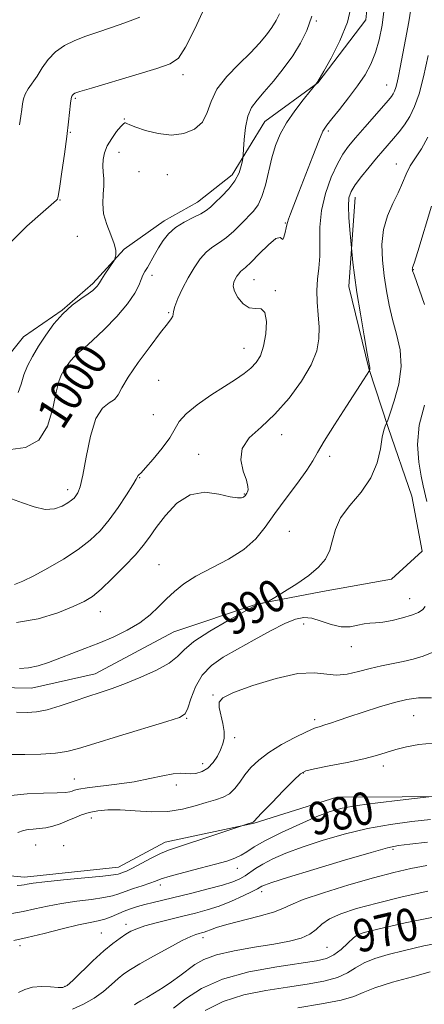
# Model space of a CAD drawing. Extents: x 2132300 to 2135200, y 354800 to 357700.
# Drawn here: x 2134745 to 2134844, y 355643 to 355885 of the extents above; entities that cross this region are included whole.
import ezdxf
from ezdxf.enums import TextEntityAlignment as Align

# ---------------------------------------------------------------- set-up
doc = ezdxf.new("R2010")
doc.units = 0
doc.header["$MEASUREMENT"] = 0
for name, color, linetype, lineweight in [('DTM HARD BREAKLINE', 7, 'Continuous', 0), ('DTM SPOT ELEVATION', 2, 'Continuous', 13), ('INDEX CONTOUR', 41, 'Continuous', 13), ('INDEX CONTOUR LABEL', 244, 'Continuous', 0), ('INTERMEDIATE CONTOUR', 44, 'Continuous', 0)]:
    doc.layers.add(name, color=color, linetype=linetype, lineweight=lineweight)
doc.styles.add('Style-ITALICS', font='ITALICS.shx')

msp = doc.modelspace()

# ---------------------------------------------------------------- linework, layer by layer
at = {"layer": 'DTM HARD BREAKLINE'}
for points in [[(2134831.656, 355903.805, 996.975), (2134829.76, 355884.927, 997.395), (2134817.987, 355869.486, 997.955), (2134804.931, 355859.976, 998.935), (2134796.95, 355846.925, 1000.545), (2134788.447, 355840.204, 1000.755), (2134780.282, 355835.606, 1000.475), (2134770.438, 355828.664, 1001.875), (2134762.741, 355820.232, 1002.295), (2134755.194, 355813.725, 1002.015), (2134745.726, 355807.176, 1002.995), (2134739.361, 355799.349, 1003.415), (2134729.095, 355794.128, 1003.345), (2134708.551, 355793.105, 1004.255), (2134690.057, 355795.009, 1004.325), (2134684.193, 355799.494, 1003.555), (2134675.218, 355805.642, 1003.415)], [(2134827.108, 355841.459, 991.445), (2134825.614, 355819.495, 992.425), (2134830.487, 355799.395, 992.075), (2134835.237, 355784.959, 989.835), (2134841.025, 355768.082, 988.925), (2134843.537, 355754.583, 988.995), (2134836.046, 355747.767, 989.205), (2134819.11, 355744.687, 989.765), (2134802.912, 355741.624, 990.045), (2134782.608, 355734.776, 991.095), (2134763.364, 355724.5, 990.815), (2134747.67, 355720.955, 991.165), (2134730.905, 355721.33, 991.025), (2134719.527, 355723.3, 990.815)], [(2134855.589, 355800.926, 984.375), (2134856.398, 355786.405, 983.325), (2134862.454, 355768.548, 983.255), (2134873.174, 355751.531, 982.625), (2134886.052, 355737.272, 980.595), (2134909.596, 355719.796, 978.985), (2134925.365, 355708.557, 977.655), (2134923.304, 355690.03, 977.865), (2134903.214, 355684.665, 978.705), (2134878.979, 355688.573, 978.985), (2134854.702, 355694.452, 979.685), (2134822.671, 355694.248, 980.875), (2134802.356, 355687.892, 981.925), (2134780.526, 355683.228, 982.625), (2134769.078, 355677.065, 982.695), (2134745.968, 355674.59, 982.555), (2134730.906, 355675.988, 983.185), (2134717.504, 355680.378, 984.375), (2134714.489, 355694.359, 985.845), (2134710.414, 355711.766, 988.505), (2134706.082, 355729.661, 990.885), (2134697.648, 355743.524, 992.985), (2134692.267, 355753.017, 993.615)]]:
    msp.add_polyline3d(points, dxfattribs=at)
at = {"layer": 'DTM SPOT ELEVATION'}
for p in [(2134817.6, 355884.63, 999.8), (2134784.87, 355871.49, 1003.5), (2134834.83, 355868.99, 994.8), (2134758.49, 355865.72, 1003.8), (2134770.47, 355860.65, 1002.1), (2134757.24, 355857.39, 1003.9), (2134820.54, 355857.69, 995.7), (2134769.21, 355852.47, 1001.2), (2134774.05, 355847.72, 1000.6), (2134837.23, 355849.57, 990.7), (2134781.07, 355846.95, 1001.2), (2134754.73, 355840.73, 1003.9), (2134810.02, 355835.07, 996.1), (2134758.95, 355831.8, 1002.8), (2134841.369, 355823.653, 987.945), (2134777.28, 355822.24, 999.5), (2134802.34, 355821.23, 995.2), (2134807.51, 355818.48, 995.8), (2134781.4, 355813.1, 998.1), (2134799.82, 355804.39, 996.8), (2134760.36, 355794.53, 998.5), (2134778.88, 355796.47, 997.5), (2134777.62, 355788.11, 997.5), (2134809.11, 355783.16, 993.4), (2134788.76, 355778.32, 994.4), (2134820.85, 355777.84, 991.5), (2134774.219, 355772.661, 995.925), (2134756.59, 355769.65, 998.5), (2134799.93, 355768.6, 994.1), (2134811.02, 355759.44, 990.6), (2134779, 355751.3, 992.9), (2134840.5, 355742.98, 988.8), (2134764.61, 355739.72, 993.3), (2134814.47, 355736.73, 987.3), (2134826.18, 355731.2, 987.3), (2134792.28, 355719.32, 986.1), (2134785.78, 355713.62, 987.9), (2134817.158, 355713.221, 984.375), (2134841.531, 355714.244, 983.045), (2134797.59, 355708.81, 985.6), (2134789.75, 355702.49, 986.6), (2134814.41, 355700.17, 981.9), (2134834.07, 355701.92, 981.5), (2134758.2, 355698.68, 986.8), (2134783.22, 355697.24, 985.5), (2134762.36, 355689.15, 983.4), (2134748.77, 355682.53, 983.1), (2134755.61, 355682.34, 982.4), (2134836.44, 355681.41, 975.7), (2134798.26, 355676.77, 979.3), (2134779.34, 355672.71, 979.5), (2134804.16, 355671.03, 975.5), (2134770.92, 355663.02, 976.5), (2134764.84, 355660.91, 976.9), (2134789.81, 355659.74, 973.5), (2134827.57, 355661.05, 970.1), (2134744.92, 355657.83, 977.6), (2134820.26, 355657.41, 971.1), (2134755.96, 355647.86, 976.1)]:
    msp.add_point(p, dxfattribs=at)
at = {"layer": 'INDEX CONTOUR'}
for points in [[(2134742.565, 355779.526, 1000), (2134746.253, 355780.039, 1000), (2134749.474, 355781.809, 1000), (2134751.648, 355785.303, 1000), (2134752.955, 355789.635, 1000), (2134753.769, 355793.578, 1000), (2134754.413, 355796.207, 1000), (2134755.018, 355797.804, 1000), (2134755.669, 355798.954, 1000), (2134756.429, 355800.122, 1000), (2134757.293, 355801.306, 1000), (2134758.233, 355802.387, 1000), (2134759.28, 355803.338, 1000), (2134760.675, 355804.498, 1000), (2134762.718, 355806.301, 1000), (2134765.542, 355809.009, 1000), (2134768.629, 355812.209, 1000), (2134771.296, 355815.315, 1000), (2134773.032, 355817.856, 1000), (2134774.013, 355819.803, 1000), (2134774.584, 355821.241, 1000), (2134775.049, 355822.285, 1000), (2134775.539, 355823.185, 1000), (2134776.143, 355824.224, 1000), (2134777.861, 355827.27, 1000), (2134778.898, 355829.047, 1000), (2134780.021, 355830.808, 1000), (2134781.35, 355832.477, 1000), (2134783.038, 355833.994, 1000), (2134785.145, 355835.312, 1000), (2134787.356, 355836.431, 1000), (2134789.259, 355837.364, 1000), (2134790.584, 355838.157, 1000), (2134791.616, 355838.995, 1000), (2134792.779, 355840.097, 1000), (2134794.361, 355841.618, 1000), (2134796.109, 355843.454, 1000), (2134797.635, 355845.433, 1000), (2134798.64, 355847.381, 1000), (2134799.197, 355849.094, 1000), (2134799.468, 355850.364, 1000), (2134799.601, 355851.123, 1000), (2134799.674, 355851.866, 1000), (2134799.752, 355853.229, 1000), (2134799.901, 355855.626, 1000), (2134800.215, 355858.57, 1000), (2134800.79, 355861.349, 1000), (2134801.717, 355863.461, 1000), (2134803.052, 355865.246, 1000), (2134804.843, 355867.25, 1000), (2134807.079, 355869.876, 1000), (2134809.504, 355872.944, 1000), (2134811.802, 355876.13, 1000), (2134813.721, 355879.209, 1000), (2134815.26, 355882.348, 1000), (2134816.485, 355885.815, 1000)], [(2134743.991, 355715.104, 990), (2134746.614, 355715.046, 990), (2134748.973, 355715.206, 990), (2134751.56, 355715.71, 990), (2134754.718, 355716.621, 990), (2134758.187, 355717.767, 990), (2134761.562, 355718.917, 990), (2134764.573, 355719.915, 990), (2134767.498, 355720.903, 990), (2134770.756, 355722.103, 990), (2134774.572, 355723.658, 990), (2134778.405, 355725.418, 990), (2134781.523, 355727.158, 990), (2134783.501, 355728.742, 990), (2134785.144, 355730.389, 990), (2134787.566, 355732.408, 990), (2134791.48, 355734.957, 990), (2134795.998, 355737.596, 990), (2134799.832, 355739.735, 990), (2134802.031, 355740.946, 990), (2134802.992, 355741.445, 990), (2134803.452, 355741.61, 990), (2134805.113, 355742.021, 990), (2134805.466, 355742.129, 990), (2134806.059, 355742.445, 990), (2134807.402, 355743.237, 990), (2134809.807, 355744.682, 990), (2134812.816, 355746.583, 990), (2134815.772, 355748.649, 990), (2134818.138, 355750.658, 990), (2134819.849, 355752.677, 990), (2134820.956, 355754.842, 990), (2134821.6, 355757.259, 990), (2134822.278, 355759.92, 990), (2134823.576, 355762.786, 990), (2134825.856, 355765.832, 990), (2134828.583, 355769.081, 990), (2134830.998, 355772.569, 990), (2134832.529, 355776.247, 990), (2134833.342, 355779.726, 990), (2134833.789, 355782.532, 990), (2134834.157, 355784.322, 990), (2134834.475, 355785.282, 990), (2134834.865, 355786.024, 990), (2134835.128, 355786.723, 990), (2134835.721, 355788.426, 990), (2134836.747, 355791.52, 990), (2134837.813, 355795.562, 990), (2134838.401, 355799.895, 990), (2134838.151, 355803.987, 990), (2134837.317, 355807.8, 990), (2134836.309, 355811.42, 990), (2134835.459, 355814.936, 990), (2134834.792, 355818.461, 990), (2134834.253, 355822.112, 990), (2134833.833, 355825.953, 990), (2134833.7, 355829.829, 990), (2134834.068, 355833.527, 990), (2134835.055, 355836.878, 990), (2134836.393, 355839.874, 990), (2134837.719, 355842.546, 990), (2134838.77, 355844.931, 990), (2134839.674, 355847.092, 990), (2134840.659, 355849.099, 990), (2134841.903, 355851.068, 990), (2134843.378, 355853.31, 990), (2134845.005, 355856.182, 990)], [(2134742.904, 355665.709, 980), (2134745.639, 355666.2, 980), (2134748.535, 355666.835, 980), (2134751.655, 355667.533, 980), (2134755.086, 355668.189, 980), (2134758.813, 355668.727, 980), (2134762.439, 355669.176, 980), (2134765.467, 355669.595, 980), (2134767.577, 355670.039, 980), (2134769.145, 355670.54, 980), (2134770.726, 355671.127, 980), (2134772.711, 355671.809, 980), (2134774.848, 355672.515, 980), (2134776.724, 355673.152, 980), (2134778.115, 355673.671, 980), (2134779.546, 355674.185, 980), (2134781.73, 355674.849, 980), (2134785.118, 355675.76, 980), (2134789.107, 355676.796, 980), (2134792.831, 355677.775, 980), (2134795.625, 355678.569, 980), (2134797.618, 355679.261, 980), (2134799.139, 355679.986, 980), (2134800.552, 355680.872, 980), (2134802.36, 355682.038, 980), (2134805.099, 355683.594, 980), (2134809.066, 355685.569, 980), (2134813.588, 355687.656, 980), (2134817.754, 355689.465, 980), (2134820.972, 355690.712, 980), (2134823.932, 355691.539, 980), (2134827.646, 355692.196, 980), (2134832.727, 355692.872, 980), (2134838.198, 355693.514, 980), (2134845.205, 355694.292, 980)], [(2134782.572, 355642.521, 970), (2134785.492, 355644.811, 970), (2134789.394, 355647.315, 970), (2134794.578, 355649.618, 970), (2134801.079, 355651.395, 970), (2134807.882, 355652.659, 970), (2134817.625, 355654.094, 970), (2134820.089, 355654.669, 970), (2134821.901, 355655.541, 970), (2134823.687, 355656.893, 970), (2134825.371, 355658.426, 970), (2134826.699, 355659.718, 970), (2134827.677, 355660.497, 970), (2134829.347, 355661.086, 970), (2134833.007, 355661.953, 970), (2134839.422, 355663.384, 970), (2134847.211, 355664.936, 970)]]:
    msp.add_polyline3d(points, dxfattribs=at)
at = {"layer": 'INTERMEDIATE CONTOUR'}
for points in [[(2134742.815, 355767.462, 998), (2134745.507, 355766.461, 998), (2134748.342, 355765.448, 998), (2134751.037, 355764.862, 998), (2134753.352, 355765.006, 998), (2134755.221, 355765.654, 998), (2134756.618, 355766.444, 998), (2134757.552, 355767.094, 998), (2134758.163, 355767.635, 998), (2134758.623, 355768.176, 998), (2134759.084, 355768.911, 998), (2134759.62, 355770.38, 998), (2134760.282, 355773.206, 998), (2134761.123, 355777.681, 998), (2134762.192, 355782.772, 998), (2134763.535, 355787.115, 998), (2134765.141, 355789.71, 998), (2134766.766, 355791.012, 998), (2134768.105, 355791.844, 998), (2134769.004, 355792.934, 998), (2134769.907, 355794.652, 998), (2134771.408, 355797.275, 998), (2134773.878, 355800.89, 998), (2134776.789, 355804.823, 998), (2134779.393, 355808.207, 998), (2134781.106, 355810.393, 998), (2134782.021, 355811.594, 998), (2134782.395, 355812.238, 998), (2134782.489, 355812.737, 998), (2134782.565, 355813.43, 998), (2134782.888, 355814.64, 998), (2134783.653, 355816.58, 998), (2134784.785, 355819.023, 998), (2134786.14, 355821.632, 998), (2134787.594, 355824.105, 998), (2134789.104, 355826.278, 998), (2134790.648, 355828.021, 998), (2134792.212, 355829.284, 998), (2134793.827, 355830.338, 998), (2134795.533, 355831.534, 998), (2134797.338, 355833.116, 998), (2134799.131, 355834.901, 998), (2134802.15, 355838.042, 998), (2134803.293, 355839.553, 998), (2134804.26, 355841.579, 998), (2134805.111, 355844.414, 998), (2134806.719, 355851.083, 998), (2134807.618, 355854.092, 998), (2134808.755, 355856.88, 998), (2134810.294, 355859.679, 998), (2134812.294, 355862.608, 998), (2134814.378, 355865.337, 998), (2134817.805, 355869.577, 998), (2134817.938, 355869.784, 998), (2134819.413, 355872.319, 998), (2134821.256, 355875.566, 998), (2134823.408, 355879.796, 998), (2134825.223, 355884.352, 998), (2134826.221, 355888.661, 998)], [(2134744.066, 355737.092, 994), (2134749.385, 355737.993, 994), (2134754.151, 355739.484, 994), (2134757.965, 355741.028, 994), (2134760.617, 355742.26, 994), (2134762.647, 355743.509, 994), (2134764.785, 355745.276, 994), (2134767.539, 355747.877, 994), (2134770.54, 355750.897, 994), (2134773.197, 355753.739, 994), (2134775.109, 355755.996, 994), (2134776.63, 355758.026, 994), (2134778.3, 355760.382, 994), (2134780.554, 355763.374, 994), (2134783.385, 355766.357, 994), (2134786.679, 355768.447, 994), (2134790.259, 355769.035, 994), (2134793.691, 355768.612, 994), (2134796.484, 355767.947, 994), (2134798.278, 355767.649, 994), (2134799.257, 355767.687, 994), (2134799.741, 355767.873, 994), (2134800.008, 355768.052, 994), (2134800.168, 355768.212, 994), (2134800.422, 355768.561, 994), (2134800.574, 355768.806, 994), (2134800.738, 355769.14, 994), (2134800.875, 355769.633, 994), (2134800.833, 355770.5, 994), (2134800.433, 355771.989, 994), (2134799.647, 355774.242, 994), (2134799.054, 355776.968, 994), (2134799.385, 355779.768, 994), (2134801.16, 355782.377, 994), (2134804.037, 355785.06, 994), (2134807.463, 355788.219, 994), (2134810.915, 355792.095, 994), (2134813.996, 355796.307, 994), (2134816.343, 355800.314, 994), (2134817.698, 355803.721, 994), (2134818.243, 355806.703, 994), (2134818.268, 355809.58, 994), (2134818.048, 355812.592, 994), (2134817.794, 355815.65, 994), (2134817.701, 355818.586, 994), (2134817.894, 355821.304, 994), (2134818.216, 355824, 994), (2134818.436, 355826.942, 994), (2134818.425, 355830.335, 994), (2134818.439, 355834.126, 994), (2134818.835, 355838.197, 994), (2134819.854, 355842.384, 994), (2134821.276, 355846.326, 994), (2134822.767, 355849.617, 994), (2134824.1, 355852.016, 994), (2134825.481, 355853.952, 994), (2134827.22, 355856.02, 994), (2134829.492, 355858.622, 994), (2134835.311, 355865.238, 994), (2134836.04, 355866.133, 994), (2134836.455, 355866.773, 994), (2134836.791, 355867.476, 994), (2134837.109, 355868.374, 994), (2134837.428, 355869.555, 994), (2134837.773, 355871.126, 994), (2134838.2, 355873.287, 994), (2134839.51, 355880.14, 994), (2134840.287, 355884.47, 994), (2134840.933, 355888.666, 994)], [(2134741.96, 355829.728, 1004), (2134746.524, 355834.291, 1004), (2134750.539, 355837.868, 1004), (2134753.819, 355840.731, 1004), (2134754.059, 355840.986, 1004), (2134754.159, 355841.253, 1004), (2134754.316, 355842.109, 1004), (2134754.629, 355844.125, 1004), (2134755.158, 355847.632, 1004), (2134755.792, 355851.995, 1004), (2134756.38, 355856.34, 1004), (2134756.803, 355859.94, 1004), (2134757.266, 355864.504, 1004), (2134757.407, 355865.539, 1004), (2134757.525, 355866.011, 1004), (2134757.634, 355866.216, 1004), (2134757.884, 355866.582, 1004), (2134758.046, 355866.754, 1004), (2134758.383, 355866.935, 1004), (2134759.578, 355867.333, 1004), (2134762.451, 355868.202, 1004), (2134773.284, 355871.422, 1004), (2134778.451, 355872.98, 1004), (2134781.755, 355874.129, 1004), (2134783.776, 355875.581, 1004), (2134785.525, 355878.277, 1004), (2134787.75, 355882.756, 1004), (2134790.133, 355887.932, 1004)], [(2134743.576, 355746.442, 996), (2134745.598, 355747.21, 996), (2134748.254, 355748.519, 996), (2134751.729, 355750.404, 996), (2134755.577, 355752.657, 996), (2134759.195, 355755.011, 996), (2134762.131, 355757.283, 996), (2134764.546, 355759.626, 996), (2134766.755, 355762.278, 996), (2134768.969, 355765.342, 996), (2134770.995, 355768.385, 996), (2134772.539, 355770.842, 996), (2134773.399, 355772.298, 996), (2134773.891, 355773.194, 996), (2134774.076, 355773.361, 996), (2134774.593, 355773.848, 996), (2134775.725, 355775.043, 996), (2134777.606, 355777.175, 996), (2134779.79, 355779.829, 996), (2134781.68, 355782.429, 996), (2134783.978, 355786.397, 996), (2134785.631, 355788.304, 996), (2134788.361, 355790.514, 996), (2134791.723, 355792.839, 996), (2134795.033, 355794.98, 996), (2134797.747, 355796.721, 996), (2134799.866, 355798.159, 996), (2134801.528, 355799.471, 996), (2134802.854, 355800.85, 996), (2134803.891, 355802.557, 996), (2134804.671, 355804.872, 996), (2134805.195, 355807.885, 996), (2134805.35, 355810.933, 996), (2134804.997, 355813.167, 996), (2134804.055, 355814.028, 996), (2134802.693, 355814.114, 996), (2134801.143, 355814.315, 996), (2134799.628, 355815.292, 996), (2134798.349, 355816.799, 996), (2134797.502, 355818.363, 996), (2134797.214, 355819.61, 996), (2134797.351, 355820.563, 996), (2134797.711, 355821.345, 996), (2134798.127, 355822.051, 996), (2134798.558, 355822.672, 996), (2134798.999, 355823.17, 996), (2134800.261, 355824.215, 996), (2134801.586, 355825.465, 996), (2134803.597, 355827.514, 996), (2134805.835, 355829.728, 996), (2134807.698, 355831.272, 996), (2134808.745, 355831.588, 996), (2134809.391, 355831.056, 996), (2134809.657, 355831.663, 996), (2134809.967, 355832.776, 996), (2134810.225, 355833.889, 996), (2134810.374, 355834.639, 996), (2134810.513, 355835.237, 996), (2134810.774, 355836.033, 996), (2134811.282, 355837.363, 996), (2134812.116, 355839.492, 996), (2134813.347, 355842.668, 996), (2134816.707, 355851.467, 996), (2134818.203, 355855.265, 996), (2134819.242, 355857.626, 996), (2134820.15, 355859.132, 996), (2134821.386, 355860.686, 996), (2134823.267, 355862.972, 996), (2134825.521, 355865.79, 996), (2134827.73, 355868.722, 996), (2134829.56, 355871.458, 996), (2134831.007, 355874.115, 996), (2134832.15, 355876.921, 996), (2134833.059, 355880.069, 996), (2134833.758, 355883.636, 996), (2134834.258, 355887.665, 996)], [(2134744.47, 355793.562, 1002), (2134745.138, 355795.585, 1002), (2134745.819, 355797.837, 1002), (2134746.732, 355800.081, 1002), (2134747.927, 355802.375, 1002), (2134749.414, 355804.852, 1002), (2134751.189, 355807.577, 1002), (2134753.203, 355810.341, 1002), (2134755.398, 355812.864, 1002), (2134757.68, 355814.923, 1002), (2134759.827, 355816.522, 1002), (2134761.582, 355817.718, 1002), (2134762.759, 355818.575, 1002), (2134763.455, 355819.174, 1002), (2134763.841, 355819.6, 1002), (2134764.087, 355819.96, 1002), (2134764.374, 355820.448, 1002), (2134764.884, 355821.277, 1002), (2134765.722, 355822.559, 1002), (2134767.961, 355825.891, 1002), (2134768.16, 355826.264, 1002), (2134768.27, 355826.643, 1002), (2134768.398, 355827.311, 1002), (2134768.388, 355828.403, 1002), (2134768.022, 355830.016, 1002), (2134767.184, 355832.188, 1002), (2134766.18, 355834.724, 1002), (2134765.417, 355837.366, 1002), (2134765.187, 355839.894, 1002), (2134765.303, 355842.213, 1002), (2134765.463, 355844.266, 1002), (2134765.437, 355846.027, 1002), (2134765.299, 355847.596, 1002), (2134765.199, 355849.108, 1002), (2134765.275, 355850.677, 1002), (2134765.62, 355852.33, 1002), (2134766.317, 355854.074, 1002), (2134767.386, 355855.873, 1002), (2134768.587, 355857.524, 1002), (2134769.615, 355858.78, 1002), (2134770.248, 355859.468, 1002), (2134770.584, 355859.702, 1002), (2134770.802, 355859.67, 1002), (2134771.11, 355859.515, 1002), (2134771.822, 355859.196, 1002), (2134773.282, 355858.631, 1002), (2134775.7, 355857.811, 1002), (2134778.766, 355857.036, 1002), (2134782.036, 355856.682, 1002), (2134785.106, 355857.05, 1002), (2134787.716, 355858.141, 1002), (2134789.644, 355859.879, 1002), (2134790.818, 355862.178, 1002), (2134791.78, 355864.903, 1002), (2134793.224, 355867.908, 1002), (2134795.622, 355871.038, 1002), (2134798.564, 355874.1, 1002), (2134801.419, 355876.891, 1002), (2134803.688, 355879.264, 1002), (2134805.397, 355881.284, 1002), (2134806.706, 355883.071, 1002), (2134807.752, 355884.75, 1002), (2134808.592, 355886.463, 1002)], [(2134744.737, 355859.167, 1006), (2134745.08, 355861.299, 1006), (2134745.314, 355862.992, 1006), (2134745.491, 355864.36, 1006), (2134745.733, 355865.548, 1006), (2134746.176, 355866.711, 1006), (2134746.921, 355867.987, 1006), (2134749.079, 355871.171, 1006), (2134750.351, 355873.152, 1006), (2134751.82, 355875.207, 1006), (2134753.605, 355877.097, 1006), (2134755.79, 355878.64, 1006), (2134758.312, 355879.888, 1006), (2134761.069, 355880.952, 1006), (2134763.993, 355881.943, 1006), (2134767.134, 355882.979, 1006), (2134770.576, 355884.181, 1006), (2134774.309, 355885.646, 1006)], [(2134744.802, 355725.851, 992), (2134746.982, 355725.938, 992), (2134749.319, 355726.456, 992), (2134751.868, 355727.312, 992), (2134760.829, 355730.684, 992), (2134764.225, 355732.022, 992), (2134767.756, 355733.526, 992), (2134771.196, 355735.192, 992), (2134774.274, 355737.007, 992), (2134776.801, 355738.943, 992), (2134778.913, 355740.93, 992), (2134780.826, 355742.883, 992), (2134782.777, 355744.745, 992), (2134785.08, 355746.572, 992), (2134788.071, 355748.448, 992), (2134796.067, 355752.614, 992), (2134799.837, 355754.979, 992), (2134802.724, 355757.586, 992), (2134805.074, 355760.514, 992), (2134807.44, 355763.851, 992), (2134810.194, 355767.585, 992), (2134812.985, 355771.288, 992), (2134815.275, 355774.433, 992), (2134816.743, 355776.726, 992), (2134817.912, 355778.82, 992), (2134819.517, 355781.601, 992), (2134822.042, 355785.628, 992), (2134824.975, 355790.148, 992), (2134829.197, 355796.604, 992), (2134830.646, 355798.923, 992), (2134830.713, 355799.11, 992), (2134830.752, 355799.256, 992), (2134830.773, 355799.413, 992), (2134830.742, 355799.683, 992), (2134830.112, 355803.111, 992), (2134829.34, 355807.423, 992), (2134828.414, 355812.787, 992), (2134827.563, 355818.069, 992), (2134826.966, 355822.337, 992), (2134826.603, 355825.458, 992), (2134825.821, 355833.435, 992), (2134825.578, 355836.443, 992), (2134825.466, 355839.231, 992), (2134825.615, 355841.255, 992), (2134826.142, 355842.82, 992), (2134827.161, 355844.447, 992), (2134828.715, 355846.511, 992), (2134830.56, 355848.811, 992), (2134832.38, 355851.005, 992), (2134833.936, 355852.835, 992), (2134836.578, 355855.874, 992), (2134837.905, 355857.434, 992), (2134839.24, 355859.188, 992), (2134840.517, 355861.23, 992), (2134841.692, 355863.69, 992), (2134842.806, 355866.835, 992), (2134843.923, 355870.966, 992), (2134845.073, 355876.162, 992)], [(2134844.132, 355815.1, 988), (2134841.587, 355822.354, 988), (2134841.24, 355823.381, 988), (2134841.179, 355823.612, 988), (2134841.164, 355823.818, 988), (2134841.174, 355823.917, 988), (2134841.245, 355824.155, 988), (2134841.598, 355825.268, 988), (2134842.492, 355828.144, 988), (2134845.906, 355839.205, 988)], [(2134844.744, 355766.791, 988), (2134843.822, 355770.633, 988), (2134843.33, 355772.993, 988), (2134842.768, 355776.426, 988), (2134842.466, 355780.734, 988), (2134842.841, 355785.537, 988), (2134844.135, 355790.421, 988)], [(2134742.552, 355704.735, 988), (2134746.075, 355704.743, 988), (2134750.023, 355704.834, 988), (2134753.62, 355705.047, 988), (2134756.414, 355705.444, 988), (2134759.23, 355706.171, 988), (2134763.215, 355707.398, 988), (2134769.043, 355709.18, 988), (2134780.911, 355712.775, 988), (2134784.033, 355713.794, 988), (2134785.417, 355714.666, 988), (2134786.056, 355716.054, 988), (2134786.802, 355718.409, 988), (2134787.932, 355721.327, 988), (2134789.581, 355724.19, 988), (2134791.857, 355726.54, 988), (2134794.767, 355728.555, 988), (2134798.288, 355730.571, 988), (2134802.31, 355732.809, 988), (2134806.361, 355735.017, 988), (2134809.88, 355736.827, 988), (2134812.483, 355737.944, 988), (2134814.509, 355738.364, 988), (2134816.474, 355738.161, 988), (2134818.769, 355737.463, 988), (2134821.267, 355736.626, 988), (2134823.714, 355736.066, 988), (2134825.898, 355736.072, 988), (2134827.783, 355736.433, 988), (2134829.376, 355736.813, 988), (2134830.735, 355736.968, 988), (2134832.132, 355737.021, 988), (2134833.889, 355737.186, 988), (2134836.198, 355737.619, 988), (2134838.724, 355738.245, 988), (2134840.998, 355738.933, 988), (2134842.652, 355739.587, 988), (2134843.719, 355740.263, 988), (2134844.332, 355741.053, 988)], [(2134742.633, 355694.663, 986), (2134746.655, 355695.05, 986), (2134750.681, 355695.207, 986), (2134753.985, 355695.281, 986), (2134756.038, 355695.391, 986), (2134757.12, 355695.549, 986), (2134757.709, 355695.744, 986), (2134758.287, 355695.966, 986), (2134759.335, 355696.227, 986), (2134761.34, 355696.542, 986), (2134768.66, 355697.42, 986), (2134772.887, 355698.044, 986), (2134776.724, 355698.797, 986), (2134779.96, 355699.517, 986), (2134782.466, 355700.005, 986), (2134784.201, 355700.131, 986), (2134786.646, 355699.962, 986), (2134788.037, 355700.085, 986), (2134789.555, 355700.53, 986), (2134791.019, 355701.396, 986), (2134792.281, 355702.722, 986), (2134793.313, 355704.309, 986), (2134794.12, 355705.898, 986), (2134794.696, 355707.316, 986), (2134795.001, 355708.719, 986), (2134794.99, 355710.348, 986), (2134794.659, 355712.342, 986), (2134793.771, 355716.247, 986), (2134793.729, 355717.548, 986), (2134794.676, 355718.623, 986), (2134797.316, 355719.894, 986), (2134802.006, 355721.616, 986), (2134807.721, 355723.365, 986), (2134813.092, 355724.55, 986), (2134817.084, 355724.781, 986), (2134822.536, 355724.19, 986), (2134825.176, 355724.428, 986), (2134827.964, 355725.051, 986), (2134830.803, 355725.789, 986), (2134833.606, 355726.428, 986), (2134838.925, 355727.498, 986), (2134841.396, 355728.067, 986), (2134843.861, 355728.817, 986), (2134846.474, 355729.89, 986)], [(2134744.363, 355685.576, 984), (2134745.73, 355686.049, 984), (2134746.865, 355686.295, 984), (2134748.144, 355686.426, 984), (2134749.61, 355686.546, 984), (2134751.222, 355686.764, 984), (2134752.937, 355687.161, 984), (2134754.708, 355687.721, 984), (2134756.483, 355688.403, 984), (2134758.233, 355689.156, 984), (2134760.012, 355689.891, 984), (2134761.896, 355690.512, 984), (2134763.979, 355690.933, 984), (2134766.434, 355691.133, 984), (2134769.453, 355691.101, 984), (2134773.129, 355690.874, 984), (2134777.158, 355690.67, 984), (2134781.138, 355690.749, 984), (2134784.735, 355691.287, 984), (2134787.885, 355692.103, 984), (2134790.595, 355692.929, 984), (2134792.877, 355693.58, 984), (2134794.771, 355694.217, 984), (2134796.326, 355695.084, 984), (2134797.614, 355696.36, 984), (2134798.794, 355697.954, 984), (2134800.047, 355699.709, 984), (2134801.552, 355701.5, 984), (2134803.475, 355703.323, 984), (2134805.977, 355705.207, 984), (2134809.096, 355707.135, 984), (2134812.366, 355708.912, 984), (2134815.199, 355710.299, 984), (2134817.171, 355711.139, 984), (2134818.534, 355711.606, 984), (2134819.705, 355711.957, 984), (2134821.078, 355712.414, 984), (2134822.951, 355713.067, 984), (2134825.595, 355713.972, 984), (2134829.131, 355715.139, 984), (2134833.073, 355716.382, 984), (2134836.785, 355717.472, 984), (2134839.843, 355718.217, 984), (2134842.67, 355718.589, 984), (2134845.903, 355718.6, 984)], [(2134744.171, 355672.551, 982), (2134745.231, 355672.657, 982), (2134745.897, 355672.767, 982), (2134746.637, 355672.915, 982), (2134748.093, 355673.138, 982), (2134750.95, 355673.472, 982), (2134755.54, 355673.931, 982), (2134760.78, 355674.434, 982), (2134765.231, 355674.874, 982), (2134767.827, 355675.175, 982), (2134768.987, 355675.373, 982), (2134769.503, 355675.534, 982), (2134770.067, 355675.739, 982), (2134770.987, 355676.126, 982), (2134772.469, 355676.847, 982), (2134777.072, 355679.279, 982), (2134779.387, 355680.438, 982), (2134781.29, 355681.245, 982), (2134783.257, 355681.914, 982), (2134785.957, 355682.762, 982), (2134789.767, 355683.995, 982), (2134800.34, 355687.508, 982), (2134802.072, 355688.117, 982), (2134802.138, 355688.152, 982), (2134802.256, 355688.271, 982), (2134804.191, 355690.301, 982), (2134806.661, 355692.862, 982), (2134809.578, 355695.866, 982), (2134812.1, 355698.438, 982), (2134813.693, 355699.937, 982), (2134815.056, 355700.67, 982), (2134817.195, 355701.18, 982), (2134820.78, 355701.896, 982), (2134825.136, 355702.783, 982), (2134829.253, 355703.691, 982), (2134832.382, 355704.503, 982), (2134837.116, 355705.935, 982), (2134839.74, 355706.619, 982), (2134842.772, 355707.176, 982), (2134846.197, 355707.458, 982)], [(2134743.386, 355659.097, 978), (2134746.642, 355659.785, 978), (2134750.806, 355660.8, 978), (2134755.264, 355661.934, 978), (2134759.221, 355662.907, 978), (2134762.086, 355663.522, 978), (2134764.098, 355663.917, 978), (2134765.703, 355664.316, 978), (2134767.271, 355664.886, 978), (2134770.445, 355666.254, 978), (2134772.031, 355666.854, 978), (2134773.684, 355667.385, 978), (2134775.492, 355667.891, 978), (2134777.56, 355668.419, 978), (2134787.07, 355670.712, 978), (2134791.092, 355671.722, 978), (2134794.617, 355672.681, 978), (2134797.147, 355673.496, 978), (2134798.873, 355674.224, 978), (2134800.156, 355674.962, 978), (2134802.696, 355676.74, 978), (2134804.48, 355677.833, 978), (2134806.916, 355679.082, 978), (2134810.111, 355680.477, 978), (2134814.143, 355682.004, 978), (2134819.021, 355683.622, 978), (2134824.477, 355685.189, 978), (2134830.172, 355686.538, 978), (2134835.78, 355687.547, 978), (2134841.023, 355688.267, 978), (2134845.635, 355688.797, 978)], [(2134744.556, 355646.292, 976), (2134746.088, 355647.079, 976), (2134747.971, 355647.64, 976), (2134750.187, 355647.81, 976), (2134752.411, 355647.719, 976), (2134754.239, 355647.573, 976), (2134755.434, 355647.592, 976), (2134756.432, 355648.066, 976), (2134757.836, 355649.302, 976), (2134762.771, 355654.064, 976), (2134765.446, 355656.534, 976), (2134767.667, 355658.388, 976), (2134769.439, 355659.684, 976), (2134770.871, 355660.609, 976), (2134772.118, 355661.338, 976), (2134773.527, 355661.986, 976), (2134775.49, 355662.653, 976), (2134778.262, 355663.412, 976), (2134781.54, 355664.224, 976), (2134784.885, 355665.022, 976), (2134787.961, 355665.77, 976), (2134790.858, 355666.567, 976), (2134793.773, 355667.542, 976), (2134796.8, 355668.76, 976), (2134799.626, 355670.029, 976), (2134801.834, 355671.094, 976), (2134803.144, 355671.768, 976), (2134804.224, 355672.391, 976), (2134804.873, 355672.689, 976), (2134806.646, 355673.31, 976), (2134810.532, 355674.543, 976), (2134817.009, 355676.525, 976), (2134824.532, 355678.785, 976), (2134831.044, 355680.7, 976), (2134835.106, 355681.814, 976), (2134837.74, 355682.353, 976), (2134840.582, 355682.71, 976), (2134844.872, 355683.173, 976)], [(2134757.794, 355642.222, 974), (2134760.464, 355643.456, 974), (2134763.075, 355644.913, 974), (2134765.388, 355646.582, 974), (2134767.359, 355648.274, 974), (2134768.994, 355649.757, 974), (2134770.387, 355650.897, 974), (2134771.978, 355651.967, 974), (2134774.299, 355653.338, 974), (2134777.647, 355655.235, 974), (2134781.39, 355657.305, 974), (2134784.666, 355659.05, 974), (2134786.825, 355660.097, 974), (2134788.072, 355660.59, 974), (2134788.825, 355660.796, 974), (2134789.446, 355660.949, 974), (2134790.063, 355661.126, 974), (2134790.748, 355661.369, 974), (2134791.636, 355661.723, 974), (2134793.114, 355662.239, 974), (2134795.63, 355662.974, 974), (2134803.562, 355665.031, 974), (2134807.109, 355666.061, 974), (2134809.37, 355666.945, 974), (2134811.321, 355667.874, 974), (2134814.341, 355669.108, 974), (2134819.37, 355670.805, 974), (2134825.566, 355672.711, 974), (2134831.645, 355674.467, 974), (2134836.632, 355675.797, 974), (2134840.793, 355676.756, 974), (2134844.705, 355677.482, 974)], [(2134772.987, 355643.341, 972), (2134773.567, 355643.721, 972), (2134774.521, 355644.276, 972), (2134776.012, 355645.126, 972), (2134777.905, 355646.234, 972), (2134779.989, 355647.528, 972), (2134782.082, 355648.937, 972), (2134784.1, 355650.393, 972), (2134787.791, 355653.191, 972), (2134789.968, 355654.445, 972), (2134793.077, 355655.571, 972), (2134797.441, 355656.555, 972), (2134802.435, 355657.418, 972), (2134807.195, 355658.188, 972), (2134811.026, 355658.908, 972), (2134813.913, 355659.676, 972), (2134816.007, 355660.605, 972), (2134817.526, 355661.766, 972), (2134818.947, 355663.074, 972), (2134820.813, 355664.4, 972), (2134823.592, 355665.657, 972), (2134827.455, 355666.91, 972), (2134832.502, 355668.261, 972), (2134838.636, 355669.758, 972), (2134844.976, 355671.219, 972)], [(2134790.3, 355641.911, 968), (2134794.707, 355644.152, 968), (2134799.799, 355645.76, 968), (2134805.214, 355646.845, 968), (2134810.522, 355647.636, 968), (2134815.342, 355648.343, 968), (2134819.481, 355649.096, 968), (2134822.793, 355650.006, 968), (2134825.246, 355651.139, 968), (2134827.255, 355652.386, 968), (2134829.347, 355653.597, 968), (2134831.973, 355654.663, 968), (2134835.265, 355655.648, 968), (2134839.282, 355656.662, 968), (2134843.971, 355657.743, 968), (2134848.844, 355658.655, 968)], [(2134813.059, 355642.592, 966), (2134818.873, 355643.524, 966), (2134823.685, 355644.471, 966), (2134826.805, 355645.384, 966), (2134829.139, 355646.347, 966), (2134831.996, 355647.476, 966), (2134836.268, 355648.828, 966), (2134841.184, 355650.211, 966), (2134845.557, 355651.372, 966)]]:
    msp.add_polyline3d(points, dxfattribs=at)

# ---------------------------------------------------------------- texts
at = {"layer": 'INDEX CONTOUR LABEL', "style": 'Style-ITALICS', "width": 0.875}
for s, rotation, p in [('1000', 56.9, (2134751.938, 355786.264, 1000)), ('990', 29.3, (2134795.071, 355737.055, 990)), ('980', 12, (2134815.879, 355688.651, 980)), ('970', 13.2, (2134826.895, 355659.874, 970))]:
    msp.add_text(s, height=8, rotation=rotation, dxfattribs=at).set_placement(p, align=Align.MIDDLE_LEFT)

doc.saveas('drawing.dxf')
